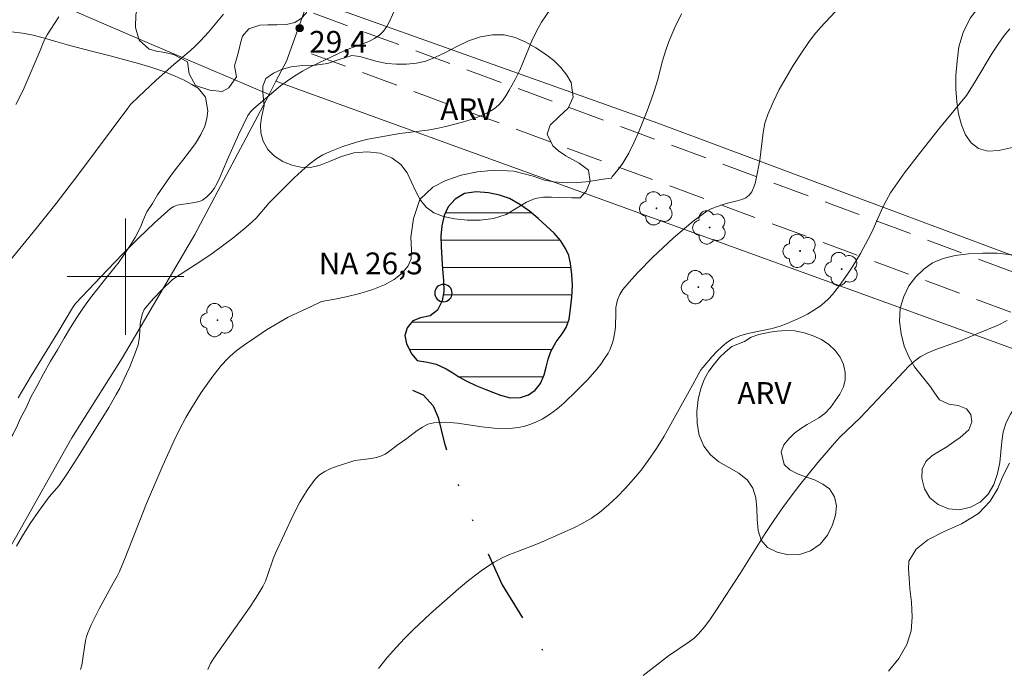
# Model space of a CAD drawing. Units: metres. Extents: x 284097 to 284612, y 1656607 to 1657172.
# Drawn here: x 284293 to 284360, y 1657073 to 1657118 of the extents above; entities that cross this region are included whole.
import ezdxf

# ---------------------------------------------------------------- set-up
doc = ezdxf.new("R2010")
doc.units = ezdxf.units.M
doc.header["$MEASUREMENT"] = 0
doc.linetypes.add('DIVIDE', pattern=[1.25, 0.5, -0.25, 0, -0.25, 0, -0.25])
doc.linetypes.add('HIDDEN', pattern=[0.375, 0.25, -0.125])
for name, color, linetype, lineweight, true_color in [('Arvores_Isoladas', 7, 'Continuous', 18, 0x00ff33), ('Curvas_Intermediarias', 7, 'Continuous', 9, 0x783c14), ('Curvas_Mestras', 7, 'Continuous', 20, 0x783c14), ('Pto_Cotado', 7, 'Continuous', 9, 0x783c14), ('Topon_Pto_Cotado', 7, 'Continuous', 9, 0x783c14), ('Topon_Vegetacao', 7, 'Continuous', 9, 0x00ff33), ('Vegetacao', 7, 'Orla8', 9, 0x00ff33)]:
    doc.layers.add(name, color=color, linetype=linetype, lineweight=lineweight, true_color=true_color)
for name, color, linetype, lineweight in [('Cerca', 8, 'Cerca', 20), ('Lagos_Lagoas', 5, 'Continuous', 25), ('Lagos_Lagoas_Hatch', 5, 'Continuous', 9), ('Malha_Coordenadas', 7, 'Continuous', 15), ('Muro_Grade', 8, 'Continuous', 20), ('Nao_Pavimentada_S_Mfio', 10, 'HIDDEN', 15), ('Pto_Nivel_Agua', 5, 'Continuous', 9), ('Topon_Pto_Nivel_Agua', 5, 'Continuous', 9), ('Vala', 5, 'DIVIDE', 25)]:
    doc.layers.add(name, color=color, linetype=linetype, lineweight=lineweight)
doc.styles.add('Arial', font='arial.ttf', dxfattribs={"height": 1.5})
doc.styles.get("Standard").update_dxf_attribs({"font": 'arial.ttf'})
doc.linetypes.add('Cerca', pattern='A,10,0,["X",Standard,S=1,R=0,X=0,Y=-0.5],0.1', length=10.1)
doc.linetypes.add('Orla8', pattern='A,6,-0.5,["V",Standard,S=1,R=0,X=-0.5,Y=-1],-0.5,6,-0.5,["V",Standard,S=1,R=0,X=-0.5,Y=-1],-0.5', length=14)

# ---------------------------------------------------------------- blocks, each defined once
blk = doc.blocks.new('CotasNa')
at = {"layer": 'Pto_Nivel_Agua', "lineweight": -3}
blk.add_lwpolyline([(0, 0.6, 1), (0, -0.6, 1)], format="xyb", close=True, dxfattribs=at)
blk = doc.blocks.new('Cotas')
at = {"layer": 'Pto_Cotado'}
blk.add_hatch(color=256, dxfattribs=at).paths.add_polyline_path([(0, 0.24, 1), (0, -0.24, 1)])
at = {"layer": 'Pto_Cotado', "lineweight": -3}
blk.add_lwpolyline([(0, -0.24, -1), (0, 0.24, -1)], format="xyb", close=True, dxfattribs=at)
blk = doc.blocks.new('Arvore')
at = {"layer": 'Arvores_Isoladas'}
blk.add_lwpolyline([(-0.718, 0.493, 0.872324), (-0.722, -0.551, 0.862983), (0.284, -0.827, 0.900105), (0.89, 0.029, 0.863155), (0.262, 0.861, 0.882486)], format="xyb", close=True, dxfattribs=at)
blk.add_circle((0, 0), 0.0286, dxfattribs=at)

msp = doc.modelspace()

# ---------------------------------------------------------------- hatches: boundary and pattern name
at = {"layer": 'Lagos_Lagoas_Hatch'}
h = msp.add_hatch(dxfattribs=at)
h.set_pattern_fill('LINE', color=256, scale=15)
h.paths.add_polyline_path([(284319.676, 1657094.683), (284320.064, 1657094.241), (284320.763, 1657094.13), (284321.369, 1657093.997), (284322.041, 1657093.661), (284322.495, 1657093.395), (284322.929, 1657093.122), (284323.465, 1657092.811), (284324.093, 1657092.529), (284324.765, 1657092.238), (284325.308, 1657092.03), (284325.783, 1657091.851), (284326.447, 1657091.683), (284327.152, 1657091.704), (284327.71, 1657091.891), (284328.167, 1657092.199), (284328.543, 1657092.665), (284328.777, 1657093.249), (284328.934, 1657093.792), (284329.053, 1657094.338), (284329.235, 1657094.866), (284329.617, 1657095.517), (284330.016, 1657096.061), (284330.299, 1657096.507), (284330.497, 1657097.089), (284330.605, 1657097.792), (284330.689, 1657098.582), (284330.723, 1657099.382), (284330.683, 1657100.137), (284330.604, 1657100.891), (284330.489, 1657101.445), (284330.261, 1657101.938), (284329.903, 1657102.48), (284329.477, 1657102.983), (284328.934, 1657103.496), (284328.367, 1657103.995), (284327.788, 1657104.494), (284327.117, 1657104.957), (284326.412, 1657105.36), (284325.723, 1657105.606), (284324.951, 1657105.749), (284324.113, 1657105.817), (284323.309, 1657105.705), (284322.667, 1657105.323), (284322.196, 1657104.799), (284321.901, 1657104.21), (284321.743, 1657103.498), (284321.692, 1657102.782), (284321.701, 1657102.058), (284321.756, 1657101.273), (284321.804, 1657100.514), (284321.855, 1657099.737), (284321.879, 1657098.972), (284321.767, 1657098.336), (284321.45, 1657097.702), (284320.949, 1657097.305), (284320.275, 1657097.171), (284319.754, 1657096.965), (284319.371, 1657096.493), (284319.212, 1657095.954), (284319.324, 1657095.39)])

# ---------------------------------------------------------------- linework, layer by layer
at = {"layer": 'Cerca', "flags": 128}
for points in [[(284484.947, 1657157.635), (284480.008, 1657134.726), (284476.124, 1657117.443), (284472.912, 1657105.579), (284471.107, 1657101.146), (284467.767, 1657093.278), (284455.208, 1657069.149), (284454.929, 1657068.587), (284454.328, 1657068.417), (284453.969, 1657068.458), (284436.652, 1657074.771), (284396.718, 1657088.465), (284371.38, 1657097.585), (284336.607, 1657110.535), (284312.599, 1657119.104)], [(284309.867, 1657112.521), (284301.48, 1657116.085), (284284.143, 1657123.572), (284277.126, 1657127.38), (284266.52, 1657133.421), (284257.394, 1657139.492), (284245.263, 1657149.173), (284244.545, 1657148.717), (284233.791, 1657132.816)], [(284310.344, 1657113.421), (284311.079, 1657114.809)], [(284309.867, 1657112.521), (284310.344, 1657113.421)], [(284379.272, 1657016.012), (284428.005, 1657004.01), (284428.14, 1657004.098), (284428.523, 1657004.851), (284430.312, 1657008.847), (284432.282, 1657012.838), (284433.305, 1657015.287), (284434.454, 1657018.787), (284435.224, 1657021.205), (284439.911, 1657035.052), (284445.245, 1657048.427), (284452.086, 1657063.408), (284452.033, 1657063.548), (284451.759, 1657063.846), (284441.513, 1657067.595), (284424.447, 1657072.463), (284408.287, 1657077.821), (284392.663, 1657083.56), (284352.268, 1657098.224), (284310.344, 1657113.421)], [(284281.022, 1657060.895), (284291.116, 1657079.765), (284292.441, 1657082.05), (284296.317, 1657088.932), (284299.774, 1657094.393), (284304.764, 1657102.886), (284309.867, 1657112.521)]]:
    msp.add_lwpolyline(points, dxfattribs=at)
at = {"layer": 'Curvas_Intermediarias', "flags": 128}
for points, elevation in [([(284292.619, 1657091.667), (284293.509, 1657093.18), (284295.349, 1657096.173), (284296.356, 1657097.867), (284296.553, 1657098.148), (284298.765, 1657100.473), (284299.823, 1657101.569), (284300.895, 1657102.644), (284301.986, 1657103.687), (284303.102, 1657104.682), (284303.313, 1657104.817), (284303.552, 1657104.901), (284303.811, 1657104.952), (284304.348, 1657105.021), (284304.967, 1657105.142), (284305.196, 1657105.207), (284305.299, 1657105.261), (284305.599, 1657105.484), (284305.875, 1657105.75), (284306.1, 1657106.052), (284306.306, 1657106.425), (284306.492, 1657106.811), (284307, 1657108.005), (284307.78, 1657109.743), (284308.417, 1657111.067), (284308.594, 1657111.322), (284308.818, 1657111.541), (284310.196, 1657112.717), (284310.665, 1657113.097), (284311.146, 1657113.458), (284311.643, 1657113.796), (284312.177, 1657114.116), (284312.727, 1657114.412), (284313.289, 1657114.69), (284314.994, 1657115.489), (284315.418, 1657115.669), (284316.301, 1657115.983), (284316.73, 1657116.152), (284317.13, 1657116.353), (284317.486, 1657116.604), (284317.743, 1657116.87), (284317.959, 1657117.182), (284318.148, 1657117.526), (284318.775, 1657118.897)], 29), ([(284329.203, 1657118.344), (284328.612, 1657117.474), (284328.256, 1657116.85), (284327.948, 1657116.197), (284327.106, 1657114.189), (284326.784, 1657113.543), (284326.379, 1657112.797), (284326.16, 1657112.429), (284325.919, 1657112.084), (284325.649, 1657111.777), (284325.342, 1657111.523), (284324.851, 1657111.233), (284324.32, 1657110.991), (284323.759, 1657110.787), (284323.181, 1657110.612), (284322.023, 1657110.311), (284321.398, 1657110.175), (284320.766, 1657110.069), (284318.851, 1657109.824), (284317.433, 1657109.591), (284316.653, 1657109.439), (284315.889, 1657109.236), (284314.946, 1657108.93), (284314.477, 1657108.762), (284314.019, 1657108.573), (284313.578, 1657108.356), (284313.163, 1657108.104), (284312.616, 1657107.7), (284312.094, 1657107.256), (284311.589, 1657106.785), (284309.883, 1657105.067), (284308.988, 1657104.016), (284308.743, 1657103.777), (284308.297, 1657103.391), (284307.375, 1657102.649), (284305.949, 1657101.589), (284305.18, 1657101.063), (284303.448, 1657099.943), (284303.209, 1657099.769), (284302.522, 1657099.11), (284301.921, 1657098.504), (284301.369, 1657097.866), (284301.287, 1657097.745), (284301.164, 1657097.471), (284301.052, 1657097.033), (284301.011, 1657096.75), (284300.962, 1657095.884), (284300.928, 1657095.601), (284300.864, 1657095.325), (284300.695, 1657094.816), (284300.298, 1657093.812), (284300.077, 1657093.317), (284299.606, 1657092.344), (284299.369, 1657091.895), (284298.853, 1657091.019), (284296.839, 1657087.785), (284296.019, 1657086.504), (284295.443, 1657085.663), (284294.762, 1657084.873), (284294.011, 1657083.862), (284293.435, 1657083.044), (284292.91, 1657082.197), (284292.517, 1657081.48)], 28), ([(284349.149, 1657118.559), (284347.788, 1657117.115), (284347.359, 1657116.616), (284346.966, 1657116.091), (284346.435, 1657115.303), (284345.917, 1657114.498), (284345.42, 1657113.679), (284344.955, 1657112.844), (284344.53, 1657111.994), (284344.154, 1657111.131), (284343.963, 1657110.533), (284343.838, 1657109.911), (284343.603, 1657107.995), (284343.358, 1657106.726), (284343.284, 1657106.402), (284343.188, 1657106.095), (284343.059, 1657105.821), (284342.887, 1657105.593), (284342.654, 1657105.42), (284342.373, 1657105.295), (284342.058, 1657105.202), (284341.398, 1657105.046), (284341.085, 1657104.948), (284340.32, 1657104.682), (284340.139, 1657104.597), (284339.969, 1657104.494), (284339.03, 1657103.799), (284338.572, 1657103.431), (284337.68, 1657102.666), (284336.234, 1657101.309), (284335.253, 1657100.311), (284334.781, 1657099.798), (284334.199, 1657099.12), (284333.983, 1657098.774), (284333.825, 1657098.401), (284333.774, 1657098.21), (284333.724, 1657097.884), (284333.705, 1657097.55), (284333.69, 1657096.533), (284333.652, 1657096.201), (284333.552, 1657095.699), (284333.485, 1657095.45), (284333.306, 1657094.972), (284333.187, 1657094.751), (284332.944, 1657094.37), (284332.681, 1657093.998), (284332.4, 1657093.635), (284331.798, 1657092.942), (284331.041, 1657092.174), (284330.129, 1657091.309), (284329.652, 1657090.904), (284329.158, 1657090.533), (284328.644, 1657090.205), (284328.27, 1657090.016), (284327.872, 1657089.86), (284327.456, 1657089.738), (284327.03, 1657089.648), (284326.602, 1657089.589), (284326.178, 1657089.56), (284325.348, 1657089.585), (284324.507, 1657089.684), (284322.826, 1657089.932), (284322.001, 1657089.994), (284321.196, 1657089.957), (284320.798, 1657089.855), (284320.418, 1657089.671), (284320.051, 1657089.432), (284319.335, 1657088.89), (284318.745, 1657088.481), (284318.083, 1657087.958), (284317.853, 1657087.808), (284317.608, 1657087.69), (284317.259, 1657087.585), (284316.894, 1657087.518), (284316.147, 1657087.427), (284315.778, 1657087.365), (284315.422, 1657087.267), (284314.553, 1657086.978), (284314.118, 1657086.814), (284313.708, 1657086.62), (284313.34, 1657086.381), (284313.034, 1657086.085), (284312.484, 1657085.331), (284311.993, 1657084.513), (284311.545, 1657083.651), (284310.302, 1657080.994), (284310.144, 1657080.622), (284309.769, 1657079.46), (284309.626, 1657079.082), (284309.448, 1657078.722), (284308.989, 1657077.968), (284308.501, 1657077.229), (284306.079, 1657073.786), (284305.845, 1657073.42), (284305.744, 1657073.23), (284305.652, 1657073.025)], 26), ([(284292.456, 1657111.83), (284292.761, 1657112.388), (284293.036, 1657112.962), (284294.13, 1657115.531), (284294.392, 1657116.185), (284294.608, 1657116.598), (284295.418, 1657117.846)], 31), ([(284338.235, 1657118.052), (284337.763, 1657117.113), (284337.354, 1657116.148), (284337.127, 1657115.491), (284336.93, 1657114.823), (284336.571, 1657113.472), (284336.376, 1657112.802), (284336.15, 1657112.143), (284335.87, 1657111.399), (284335.282, 1657109.908), (284334.956, 1657109.18), (284334.597, 1657108.475), (284334.196, 1657107.802), (284333.871, 1657107.354), (284333.502, 1657106.932), (284333.45, 1657106.88), (284333.424, 1657106.771), (284332.851, 1657106.684), (284332.293, 1657106.596), (284331.665, 1657106.513), (284331.04, 1657106.463), (284330.368, 1657106.432), (284329.455, 1657106.503), (284328.801, 1657106.619), (284328.022, 1657106.909), (284326.696, 1657107.236), (284325.395, 1657107.317), (284324.213, 1657107.21), (284323.089, 1657106.967), (284322.036, 1657106.608), (284321.126, 1657106.139), (284320.228, 1657105.303), (284319.809, 1657104), (284319.619, 1657102.705), (284319.663, 1657101.829), (284319.64, 1657101.233), (284319.433, 1657100.734), (284319.022, 1657100.239), (284318.482, 1657099.793), (284317.806, 1657099.433), (284317.004, 1657099.127), (284316.113, 1657098.843), (284315.182, 1657098.623), (284314.383, 1657098.456), (284313.478, 1657098.292), (284312.757, 1657097.94), (284311.179, 1657097.21), (284309.7, 1657096.34), (284308.517, 1657095.538), (284308.353, 1657095.433), (284307.681, 1657094.94), (284307.223, 1657094.561), (284307.003, 1657094.359), (284306.592, 1657093.928), (284305.998, 1657093.158), (284305.211, 1657092.049), (284304.481, 1657090.902), (284304.145, 1657090.314), (284303.722, 1657089.508), (284303.321, 1657088.689), (284302.567, 1657087.025), (284301.455, 1657084.42), (284299.979, 1657080.674), (284299.596, 1657079.745), (284299.432, 1657079.421), (284299.152, 1657078.951), (284298.193, 1657077.174), (284297.643, 1657076.084), (284297.4, 1657075.528), (284297.314, 1657075.277), (284297.251, 1657075.017), (284296.989, 1657073.315), (284296.911, 1657073.007)], 27), ([(284335.589, 1657072.603), (284337.332, 1657073.945), (284338.764, 1657074.908), (284339.098, 1657075.172), (284339.402, 1657075.467), (284339.826, 1657075.965), (284340.222, 1657076.492), (284340.598, 1657077.038), (284342.271, 1657079.615), (284343.985, 1657082.358), (284344.573, 1657083.26), (284345.186, 1657084.144), (284345.769, 1657084.932), (284346.37, 1657085.708), (284347.613, 1657087.228), (284348.888, 1657088.721), (284349.142, 1657088.998), (284350.503, 1657090.299), (284352.472, 1657092.356), (284353.51, 1657093.489), (284353.866, 1657093.853), (284354.241, 1657094.188), (284354.644, 1657094.48), (284355.167, 1657094.766), (284355.721, 1657095.003), (284357.453, 1657095.615), (284358.655, 1657096.128), (284359.991, 1657096.67), (284360.62, 1657096.976)], 24), ([(284360.777, 1657087.179), (284360.311, 1657086.296), (284359.967, 1657085.438), (284359.461, 1657084.573), (284358.659, 1657083.739), (284357.473, 1657083.019), (284356.246, 1657082.476), (284355.164, 1657081.922), (284354.373, 1657081.273), (284353.87, 1657080.465), (284353.844, 1657079.917), (284353.876, 1657079.278), (284353.92, 1657078.56), (284354.041, 1657077.649), (284354.092, 1657076.599), (284354.025, 1657075.662), (284353.718, 1657074.736), (284353.16, 1657073.773), (284352.472, 1657072.905)], 23)]:
    msp.add_lwpolyline(points, dxfattribs=dict(at, elevation=elevation))
at = {"layer": 'Curvas_Mestras', "flags": 128}
for points, elevation in [([(284292.023, 1657101.069), (284293.868, 1657103.308), (284295.233, 1657105.018), (284296.784, 1657107.057), (284300.157, 1657111.573), (284300.369, 1657111.838), (284300.883, 1657112.354), (284302.111, 1657113.502), (284303.312, 1657114.578), (284304.447, 1657115.521), (284304.811, 1657115.849), (284305.156, 1657116.196), (284305.696, 1657116.794), (284306.736, 1657118.032)], 30), ([(284360.805, 1657117.026), (284360.418, 1657116.561), (284359.993, 1657115.97), (284359.594, 1657115.359), (284358.467, 1657113.473), (284357.816, 1657112.435), (284355.973, 1657110.195), (284354.584, 1657108.448), (284353.557, 1657107.129), (284353.069, 1657106.453), (284352.609, 1657105.762), (284352.316, 1657105.252), (284352.057, 1657104.723), (284351.34, 1657103.096), (284351.074, 1657102.569), (284350.53, 1657101.596), (284349.952, 1657100.641), (284349.647, 1657100.176), (284349.098, 1657099.402), (284348.606, 1657098.778), (284348.341, 1657098.485), (284348.059, 1657098.214), (284347.757, 1657097.971), (284347.337, 1657097.689), (284346.895, 1657097.431), (284346.437, 1657097.195), (284345.49, 1657096.779), (284345.012, 1657096.594), (284344.472, 1657096.428), (284342.785, 1657096.089), (284342.247, 1657095.938), (284341.742, 1657095.723), (284341.356, 1657095.481), (284340.994, 1657095.187), (284340.654, 1657094.856), (284340.329, 1657094.503), (284339.71, 1657093.782), (284339.566, 1657093.595), (284339.439, 1657093.394), (284338.989, 1657092.544), (284337.03, 1657089.04), (284336.506, 1657088.189), (284335.943, 1657087.368), (284335.45, 1657086.718), (284334.93, 1657086.081), (284334.384, 1657085.464), (284333.811, 1657084.874), (284333.214, 1657084.316), (284332.592, 1657083.798), (284332.038, 1657083.409), (284331.449, 1657083.064), (284330.834, 1657082.753), (284330.205, 1657082.463), (284328.445, 1657081.682), (284326.912, 1657081.106), (284326.405, 1657080.907), (284325.909, 1657080.686), (284325.347, 1657080.387), (284324.545, 1657079.863), (284323.577, 1657079.125), (284322.885, 1657078.548), (284320.981, 1657076.852), (284319.768, 1657075.733), (284319.184, 1657075.153), (284318.623, 1657074.553), (284317.996, 1657073.829), (284317.387, 1657073.086)], 25)]:
    msp.add_lwpolyline(points, dxfattribs=dict(at, elevation=elevation))
at = {"layer": 'Lagos_Lagoas', "flags": 128}
msp.add_lwpolyline([(284319.676, 1657094.683), (284320.064, 1657094.241), (284320.763, 1657094.13), (284321.369, 1657093.997), (284322.041, 1657093.661), (284322.495, 1657093.395), (284322.929, 1657093.122), (284323.465, 1657092.811), (284324.093, 1657092.529), (284324.765, 1657092.238), (284325.308, 1657092.03), (284325.783, 1657091.851), (284326.447, 1657091.683), (284327.152, 1657091.704), (284327.71, 1657091.891), (284328.167, 1657092.199), (284328.543, 1657092.665), (284328.777, 1657093.249), (284328.934, 1657093.792), (284329.053, 1657094.338), (284329.235, 1657094.866), (284329.617, 1657095.517), (284330.016, 1657096.061), (284330.299, 1657096.507), (284330.497, 1657097.089), (284330.605, 1657097.792), (284330.689, 1657098.582), (284330.723, 1657099.382), (284330.683, 1657100.137), (284330.604, 1657100.891), (284330.489, 1657101.445), (284330.261, 1657101.938), (284329.903, 1657102.48), (284329.477, 1657102.983), (284328.934, 1657103.496), (284328.367, 1657103.995), (284327.788, 1657104.494), (284327.117, 1657104.957), (284326.412, 1657105.36), (284325.723, 1657105.606), (284324.951, 1657105.749), (284324.113, 1657105.817), (284323.309, 1657105.705), (284322.667, 1657105.323), (284322.196, 1657104.799), (284321.901, 1657104.21), (284321.743, 1657103.498), (284321.692, 1657102.782), (284321.701, 1657102.058), (284321.756, 1657101.273), (284321.804, 1657100.514), (284321.855, 1657099.737), (284321.879, 1657098.972), (284321.767, 1657098.336), (284321.45, 1657097.702), (284320.949, 1657097.305), (284320.275, 1657097.171), (284319.754, 1657096.965), (284319.371, 1657096.493), (284319.212, 1657095.954), (284319.324, 1657095.39)], close=True, dxfattribs=at)
at = {"layer": 'Malha_Coordenadas', "flags": 128}
for points in [[(284300, 1657104), (284300, 1657096)], [(284304, 1657100), (284296, 1657100)]]:
    msp.add_lwpolyline(points, dxfattribs=at)
at = {"layer": 'Muro_Grade', "flags": 128}
msp.add_lwpolyline([(284314.985, 1657125.843), (284312.599, 1657119.104), (284311.079, 1657114.809)], dxfattribs=at)
at = {"layer": 'Nao_Pavimentada_S_Mfio', "ltscale": 10, "flags": 128}
for points in [[(284312.919, 1657118.1), (284348.509, 1657104.98), (284371.881, 1657096.288), (284387.736, 1657089.943), (284411.541, 1657080.976), (284414.008, 1657080.149), (284416.785, 1657079.202), (284422.153, 1657077.518), (284430.619, 1657074.823), (284436.293, 1657073.335), (284443.066, 1657071.311), (284446.133, 1657070.147), (284451.575, 1657068.024), (284454.34, 1657066.928), (284454.731, 1657066.765), (284455.028, 1657066.702), (284455.219, 1657066.7), (284455.38, 1657066.753), (284455.607, 1657066.963), (284461.255, 1657076.942), (284466.764, 1657087.832), (284470.997, 1657095.541), (284472.863, 1657099.719), (284474.773, 1657104.815), (284476.642, 1657111.263), (284479.494, 1657123.638), (284480.355, 1657127.591), (284481.5, 1657131.924), (284482.304, 1657135.839), (284483.152, 1657140.071), (284483.943, 1657144.317), (284484.626, 1657147.488), (284485.814, 1657152.68), (284486.94, 1657157.604), (284488.527, 1657164.604), (284489.19, 1657167.24)], [(284175.013, 1656965.356), (284177.875, 1656964.977), (284180.924, 1656964.455), (284182.308, 1656964.311), (284184.433, 1656964.369), (284186.052, 1656964.527), (284187.998, 1656964.762), (284188.583, 1656964.905), (284189.486, 1656965.222), (284190.958, 1656966.006), (284192.228, 1656966.818), (284193.303, 1656967.647), (284194.252, 1656968.853), (284200.365, 1656976.864), (284204.515, 1656981.922), (284212.712, 1656990.248), (284213.851, 1656991.313), (284214.66, 1656991.887), (284215.093, 1656992.108), (284215.926, 1656992.446), (284216.913, 1656992.69), (284217.642, 1656992.739), (284218.414, 1656992.764), (284219.499, 1656992.568), (284220.616, 1656992.266), (284221.795, 1656991.718), (284223.108, 1656990.973), (284225.403, 1656989.6), (284235.426, 1656982.353), (284244.652, 1656976.429), (284250.007, 1656973.254), (284256.149, 1656970.135), (284262.528, 1656967.303), (284271.712, 1656963.062), (284284.758, 1656958.159), (284287.043, 1656957.435), (284288.619, 1656957.11), (284289.699, 1656956.919), (284291.379, 1656956.631), (284292.73, 1656956.391), (284294.234, 1656956.157), (284295.616, 1656955.875), (284297.154, 1656955.547), (284298.611, 1656955.211), (284300.408, 1656954.646), (284302.242, 1656953.973), (284308.907, 1656951.234), (284312.337, 1656949.581), (284315.274, 1656948.076), (284317.699, 1656946.817), (284319.45, 1656946.031), (284320.436, 1656945.711), (284321.681, 1656945.302), (284322.861, 1656945.081), (284324.04, 1656945.054), (284324.81, 1656945.185), (284325.579, 1656945.518), (284326.954, 1656946.366), (284327.739, 1656946.917), (284328.293, 1656947.385), (284328.556, 1656947.737), (284328.818, 1656948.066), (284329.259, 1656948.557), (284329.8, 1656949.445), (284330.197, 1656950.298), (284330.601, 1656951.769), (284331.264, 1656954.662), (284331.816, 1656957.877), (284332.818, 1656965.816), (284334.785, 1656983.272), (284336.619, 1656995.236), (284336.808, 1656996.112), (284337.326, 1656997.177), (284338.113, 1656997.956), (284338.437, 1656998.229), (284339.394, 1656998.807), (284340.277, 1656999.09), (284341.494, 1656999.278), (284342.763, 1656999.529), (284343.679, 1656999.664), (284345.109, 1656999.832), (284349.552, 1657000.22), (284355.738, 1657000.681), (284377.133, 1657001.354), (284395.974, 1657002.53), (284397.842, 1657002.523), (284398.345, 1657002.429), (284399.412, 1657002.295), (284400.683, 1657001.785), (284401.358, 1657001.215), (284401.815, 1657000.629), (284401.974, 1657000.318), (284402.313, 1656999.774), (284402.493, 1656999.161), (284402.644, 1656997.932), (284402.52, 1656996.129), (284402.533, 1656992.421), (284402.523, 1656989.769), (284402.489, 1656988.285), (284402.56, 1656987.386), (284402.694, 1656986.356), (284403.005, 1656985.051), (284403.532, 1656983.732), (284404.205, 1656982.44), (284405.118, 1656981.198), (284405.838, 1656980.489), (284407.054, 1656979.497), (284408.232, 1656978.82), (284409.325, 1656978.475), (284416.879, 1656976.227), (284432.816, 1656972.18), (284443.522, 1656969.614), (284449.005, 1656967.968), (284450.19, 1656967.634), (284451.216, 1656967.345), (284451.997, 1656967.11), (284452.677, 1656966.9), (284453.016, 1656966.864), (284453.295, 1656966.98), (284453.36, 1656967.057), (284453.336, 1656967.408), (284452.889, 1656968.118), (284452.046, 1656969.097), (284444.944, 1656977.118), (284442.506, 1656979.539), (284439.532, 1656982.385), (284436.687, 1656985.267), (284433.706, 1656988.039), (284431.871, 1656989.596), (284430.712, 1656990.664), (284429.667, 1656991.8), (284428.593, 1656993.281), (284428.034, 1656994.568), (284427.636, 1656996.097), (284427.446, 1656997.717), (284427.429, 1656999.03), (284427.503, 1656999.5), (284427.629, 1656999.994), (284427.862, 1657000.714), (284428.115, 1657001.432), (284428.674, 1657002.435), (284428.954, 1657002.981), (284429.367, 1657003.725), (284432.644, 1657008.669), (284435.949, 1657014.466), (284436.46, 1657015.834), (284436.885, 1657017.292), (284437.146, 1657019.214), (284437.368, 1657021.233), (284437.878, 1657023.793), (284438.988, 1657027.118), (284442.622, 1657036.956), (284447.627, 1657049.971), (284449.407, 1657054.098), (284452.529, 1657061.055), (284454.136, 1657064.204), (284454.168, 1657064.344), (284454.129, 1657064.421), (284454.077, 1657064.536), (284453.99, 1657064.638), (284453.683, 1657064.865), (284453.123, 1657065.144), (284450.814, 1657066.073), (284445.381, 1657068.192), (284442.394, 1657069.326), (284435.727, 1657071.318), (284430.035, 1657072.811), (284421.522, 1657075.521), (284416.003, 1657077.252), (284413.791, 1657077.928), (284410.652, 1657078.928), (284405.212, 1657080.695), (284392.534, 1657085.53), (284380.497, 1657090.126), (284370.323, 1657094.071), (284346.874, 1657102.744), (284311.847, 1657115.656)]]:
    msp.add_lwpolyline(points, dxfattribs=at)
at = {"layer": 'Vala', "ltscale": 10, "flags": 128}
msp.add_lwpolyline([(284319.737, 1657092.197), (284320.458, 1657091.886), (284321.156, 1657091.131), (284321.509, 1657090.328), (284321.9, 1657088.625), (284323.243, 1657084.61), (284325.902, 1657078.834), (284329.303, 1657073.327), (284333.057, 1657067.103), (284333.833, 1657065.678), (284334.672, 1657064.012), (284335.517, 1657062.132), (284336.17, 1657061.095), (284337.179, 1657059.71), (284338.086, 1657058.615), (284339.347, 1657056.62), (284340.287, 1657055.003), (284341.33, 1657053.233), (284342.146, 1657052.154), (284343.048, 1657050.863), (284343.605, 1657050.165), (284343.843, 1657050.039)], dxfattribs=at)
at = {"layer": 'Vegetacao', "flags": 128}
for points in [[(284370.712, 1657125.577), (284370.682, 1657125.353), (284370.622, 1657124.795), (284371.053, 1657124.487), (284371.686, 1657124.715), (284372.269, 1657125.269), (284372.59, 1657125.747), (284372.958, 1657126.257), (284373.38, 1657126.809), (284373.829, 1657127.263), (284374.363, 1657127.426), (284374.949, 1657127.309), (284375.444, 1657126.942), (284375.779, 1657126.34), (284375.906, 1657125.6), (284375.76, 1657124.834), (284375.385, 1657124.13), (284374.778, 1657123.526), (284374.065, 1657122.957), (284373.317, 1657122.465), (284372.534, 1657121.971), (284371.842, 1657121.575), (284371.355, 1657121.133), (284371.188, 1657120.533), (284371.274, 1657119.913), (284371.513, 1657119.393), (284371.881, 1657118.989), (284372.547, 1657118.636), (284373.453, 1657118.398), (284374.39, 1657118.331), (284375.252, 1657118.421), (284376.05, 1657118.617), (284376.749, 1657118.726), (284377.29, 1657118.491), (284377.725, 1657117.952), (284377.986, 1657117.305), (284378.11, 1657116.547), (284378.07, 1657115.812), (284377.91, 1657115.131), (284377.681, 1657114.529), (284377.374, 1657113.981), (284376.992, 1657113.493), (284376.535, 1657113.021), (284375.963, 1657112.541), (284375.297, 1657112.153), (284374.514, 1657111.916), (284373.73, 1657111.904), (284372.988, 1657112.207), (284372.316, 1657112.735), (284371.602, 1657113.42), (284370.849, 1657114.167), (284369.995, 1657114.99), (284369.009, 1657115.71), (284367.908, 1657116.218), (284366.777, 1657116.451), (284365.692, 1657116.406), (284364.688, 1657116.138), (284363.853, 1657115.592), (284363.237, 1657114.84), (284362.898, 1657114.033), (284362.827, 1657113.098), (284363.02, 1657112.131), (284363.503, 1657111.238), (284364.185, 1657110.463), (284364.93, 1657109.84), (284365.738, 1657109.317), (284366.475, 1657108.895), (284367.074, 1657108.401), (284367.381, 1657107.786), (284367.358, 1657107.093), (284367.095, 1657106.451), (284366.646, 1657105.852), (284366.078, 1657105.388), (284365.475, 1657105.089), (284364.85, 1657104.965), (284364.26, 1657105.033), (284363.724, 1657105.218), (284363.048, 1657105.806), (284362.912, 1657106.472), (284362.892, 1657107.227), (284362.76, 1657107.886), (284362.363, 1657108.512), (284361.705, 1657108.876), (284360.875, 1657108.848), (284360.051, 1657108.663), (284359.302, 1657108.619), (284358.66, 1657108.81), (284358.156, 1657109.195), (284357.758, 1657109.748), (284357.47, 1657110.434), (284357.267, 1657111.172), (284357.156, 1657112.006), (284357.083, 1657112.9), (284357.088, 1657113.82), (284357.174, 1657114.799), (284357.292, 1657115.784), (284357.588, 1657116.776), (284358.07, 1657117.757), (284358.727, 1657118.568), (284359.526, 1657119.266), (284360.453, 1657119.831), (284361.392, 1657120.325), (284362.237, 1657120.862), (284362.955, 1657121.377), (284363.479, 1657121.879), (284363.817, 1657122.388), (284363.897, 1657122.993), (284363.736, 1657123.543), (284363.31, 1657124.024), (284362.686, 1657124.351), (284361.994, 1657124.544), (284361.31, 1657124.61), (284360.687, 1657124.615), (284360.134, 1657124.597), (284359.619, 1657124.631), (284359.089, 1657124.691), (284358.543, 1657124.73), (284357.998, 1657124.723), (284357.156, 1657124.575), (284356.421, 1657124.275), (284355.741, 1657124.237), (284355.135, 1657124.571), (284355.102, 1657125.344), (284355.123, 1657125.85), (284355.283, 1657126.428), (284355.555, 1657126.951), (284355.886, 1657127.365), (284356.177, 1657127.765), (284356.444, 1657128.677), (284356.393, 1657129.18), (284356.24, 1657129.734), (284355.98, 1657130.394), (284355.677, 1657131.078), (284355.328, 1657131.745), (284354.896, 1657132.455), (284354.401, 1657133.139), (284353.896, 1657133.947), (284353.381, 1657134.814), (284352.853, 1657135.682), (284352.247, 1657136.468), (284351.545, 1657137.111), (284350.769, 1657137.457), (284349.966, 1657137.545), (284349.156, 1657137.392), (284348.391, 1657137.067), (284347.643, 1657136.613), (284346.916, 1657136.203), (284346.209, 1657135.863), (284345.488, 1657135.646), (284344.795, 1657135.698), (284344.159, 1657136.021), (284343.596, 1657136.614), (284343.075, 1657137.399), (284342.582, 1657138.277), (284342.134, 1657139.207), (284341.737, 1657140.212), (284341.433, 1657141.168), (284341.262, 1657142.173), (284341.152, 1657143.217), (284341.153, 1657144.182), (284341.274, 1657145.168), (284341.482, 1657146.11), (284341.749, 1657146.996), (284342.081, 1657147.849), (284342.439, 1657148.579), (284342.872, 1657149.221), (284343.37, 1657149.811), (284343.886, 1657150.376), (284344.426, 1657150.796), (284344.915, 1657151.103), (284345.693, 1657151.246), (284346.51, 1657150.873), (284346.93, 1657150.518), (284347.388, 1657150.01), (284347.868, 1657149.439), (284348.357, 1657148.843), (284348.845, 1657148.237), (284349.345, 1657147.589), (284349.903, 1657146.897), (284350.474, 1657146.256), (284351.128, 1657145.575), (284351.78, 1657144.983), (284352.443, 1657144.522), (284353.094, 1657144.36), (284353.732, 1657144.526), (284354.318, 1657145.007), (284355.068, 1657145.515), (284355.954, 1657145.884), (284356.875, 1657145.969), (284357.705, 1657145.691), (284358.412, 1657145.351), (284358.991, 1657145.299), (284359.52, 1657145.584), (284360.184, 1657145.956), (284360.941, 1657146.088), (284361.69, 1657146.104), (284362.534, 1657146.018), (284363.438, 1657145.857), (284364.409, 1657145.588), (284365.359, 1657145.274), (284366.217, 1657144.928), (284366.936, 1657144.613), (284367.664, 1657144.229), (284368.39, 1657143.884), (284369.046, 1657143.51), (284369.652, 1657142.976), (284370.169, 1657142.31), (284370.573, 1657141.583), (284370.793, 1657140.879), (284370.818, 1657140.169), (284370.579, 1657139.495), (284370.083, 1657138.933), (284369.461, 1657138.359), (284368.959, 1657137.629), (284368.576, 1657136.843), (284368.399, 1657136.072), (284368.447, 1657135.362), (284368.679, 1657134.911), (284369.505, 1657134.484), (284370.065, 1657134.488), (284370.75, 1657134.495), (284371.491, 1657134.466), (284372.219, 1657134.386), (284372.861, 1657134.191), (284373.334, 1657133.778), (284373.657, 1657133.25), (284373.954, 1657132.695), (284374.142, 1657132.128), (284374.162, 1657131.548), (284374.05, 1657130.91), (284373.809, 1657130.23), (284373.468, 1657129.562), (284373.056, 1657128.938), (284372.552, 1657128.401), (284372.015, 1657127.85), (284371.499, 1657127.222), (284371.114, 1657126.577), (284370.864, 1657126.031)], [(284307.644, 1657115.033), (284307.491, 1657114.488), (284307.637, 1657113.715), (284307.11, 1657112.959), (284306.656, 1657112.72), (284305.804, 1657112.804), (284304.805, 1657113.129), (284304.383, 1657113.927), (284304.254, 1657114.747), (284303.305, 1657115.259), (284302.706, 1657115.403), (284302.12, 1657115.477), (284301.619, 1657115.623), (284300.943, 1657116.252), (284300.686, 1657117.114), (284300.714, 1657118.013), (284300.852, 1657118.51), (284301.08, 1657119.02), (284301.398, 1657119.589), (284301.767, 1657120.091), (284302.185, 1657120.422), (284302.938, 1657120.296), (284303.928, 1657120.654), (284304.384, 1657120.98), (284304.847, 1657121.59), (284305.574, 1657122.042), (284306.564, 1657122.256), (284307.047, 1657122.411), (284307.928, 1657122.768), (284308.874, 1657123.042), (284309.387, 1657123.117), (284310.274, 1657122.99), (284310.915, 1657122.293), (284311.05, 1657121.79), (284310.884, 1657121.136), (284310.847, 1657120.464), (284311.291, 1657119.949), (284312.174, 1657119.525), (284312.479, 1657119.111), (284312.57, 1657118.609), (284312.421, 1657118.104), (284312.089, 1657117.728), (284311.651, 1657117.454), (284311.074, 1657117.316), (284310.416, 1657117.296), (284309.776, 1657117.291), (284309.225, 1657117.279), (284308.472, 1657117.012), (284308.047, 1657116.518), (284307.912, 1657116.038), (284307.787, 1657115.539)], [(284277.634, 1657077.967), (284277.359, 1657078.628), (284276.843, 1657079.204), (284276.072, 1657079.639), (284275.546, 1657079.85), (284274.945, 1657080.051), (284274.312, 1657080.193), (284273.615, 1657080.368), (284272.884, 1657080.543), (284272.115, 1657080.683), (284271.327, 1657080.701), (284270.492, 1657080.625), (284269.678, 1657080.477), (284268.945, 1657080.221), (284268.332, 1657079.882), (284267.77, 1657079.448), (284267.228, 1657079.001), (284266.687, 1657078.541), (284266.162, 1657078.222), (284265.696, 1657078.007), (284264.734, 1657078.221), (284264.286, 1657078.488), (284263.517, 1657079.15), (284263.077, 1657079.843), (284262.822, 1657080.309), (284262.496, 1657080.75), (284262.074, 1657081.143), (284261.611, 1657081.403), (284261.111, 1657081.622), (284260.574, 1657081.867), (284260.035, 1657082.173), (284259.488, 1657082.561), (284259, 1657083.006), (284258.594, 1657083.504), (284258.267, 1657084.028), (284258.096, 1657084.582), (284258.125, 1657085.246), (284258.315, 1657085.945), (284258.624, 1657086.658), (284258.972, 1657087.266), (284259.35, 1657087.845), (284259.746, 1657088.464), (284260.155, 1657089.044), (284260.51, 1657089.582), (284260.815, 1657090.114), (284261.118, 1657090.622), (284261.362, 1657091.056), (284261.758, 1657091.753), (284261.98, 1657092.217), (284262.233, 1657092.668), (284262.694, 1657093.348), (284263.013, 1657093.74), (284263.433, 1657094.242), (284263.943, 1657094.84), (284264.543, 1657095.529), (284265.186, 1657096.283), (284265.925, 1657097.114), (284266.708, 1657098.029), (284267.492, 1657099.078), (284268.264, 1657100.181), (284268.984, 1657101.336), (284269.482, 1657102.312), (284269.94, 1657103.21), (284270.29, 1657103.864), (284270.835, 1657104.768), (284271.443, 1657105.734), (284272.047, 1657106.623), (284272.696, 1657107.423), (284273.4, 1657108.175), (284274.089, 1657108.849), (284274.797, 1657109.386), (284275.534, 1657109.753), (284276.241, 1657109.979), (284276.894, 1657110.163), (284277.491, 1657110.395), (284278.005, 1657110.699), (284278.407, 1657111.076), (284278.73, 1657111.516), (284278.98, 1657112.015), (284279.19, 1657112.601), (284279.408, 1657113.172), (284279.646, 1657113.708), (284280.117, 1657114.604), (284280.708, 1657115.266), (284281.128, 1657115.609), (284281.646, 1657115.928), (284282.258, 1657116.241), (284282.951, 1657116.531), (284283.735, 1657116.746), (284284.65, 1657116.949), (284285.576, 1657117.138), (284286.382, 1657117.239), (284287.044, 1657117.084), (284287.804, 1657116.983), (284288.563, 1657116.972), (284289.253, 1657116.964), (284290.107, 1657116.897), (284290.667, 1657116.881), (284291.411, 1657116.867), (284292.153, 1657116.822), (284292.909, 1657116.72), (284293.662, 1657116.582), (284294.434, 1657116.372), (284295.202, 1657116.159), (284296.021, 1657115.925), (284296.942, 1657115.681), (284297.934, 1657115.426), (284298.948, 1657115.163), (284299.95, 1657114.897), (284300.901, 1657114.649), (284301.813, 1657114.359), (284302.647, 1657114.084), (284303.405, 1657113.773), (284304.042, 1657113.484), (284304.559, 1657113.207), (284304.987, 1657112.945), (284305.5, 1657112.325), (284305.659, 1657111.398), (284305.601, 1657110.867), (284305.444, 1657110.334), (284305.178, 1657109.756), (284304.804, 1657109.152), (284304.382, 1657108.584), (284303.943, 1657107.997), (284303.49, 1657107.417), (284303.032, 1657106.815), (284302.607, 1657106.221), (284302.211, 1657105.621), (284301.846, 1657105.022), (284301.467, 1657104.446), (284301.208, 1657103.878), (284301.025, 1657103.39), (284300.659, 1657102.686), (284300.331, 1657102.132), (284299.961, 1657101.583), (284299.562, 1657101.016), (284299.099, 1657100.441), (284298.617, 1657099.841), (284298.11, 1657099.211), (284297.599, 1657098.54), (284297.116, 1657097.886), (284296.653, 1657097.193), (284296.219, 1657096.508), (284295.784, 1657095.776), (284295.332, 1657094.976), (284294.854, 1657094.183), (284294.366, 1657093.333), (284293.92, 1657092.505), (284293.488, 1657091.71), (284293.136, 1657090.95), (284292.779, 1657090.27), (284292.505, 1657089.644), (284292.245, 1657089.156), (284291.858, 1657088.498), (284291.523, 1657088.047), (284291.114, 1657087.515), (284290.611, 1657086.818), (284290.068, 1657086.046), (284289.447, 1657085.215), (284288.824, 1657084.356), (284288.184, 1657083.424), (284287.558, 1657082.458), (284286.937, 1657081.471), (284286.366, 1657080.49), (284285.817, 1657079.597), (284285.328, 1657078.749), (284284.852, 1657078.036), (284284.409, 1657077.393), (284283.981, 1657076.783), (284283.563, 1657076.168), (284283.15, 1657075.591), (284282.706, 1657074.939), (284282.204, 1657074.292), (284281.624, 1657073.672), (284281.034, 1657073.185), (284280.501, 1657072.736), (284279.966, 1657072.437), (284279.443, 1657072.264), (284278.944, 1657072.175), (284278.052, 1657072.344), (284277.421, 1657072.891), (284277.037, 1657073.739), (284276.927, 1657074.653), (284277.04, 1657075.5), (284277.217, 1657076.027), (284277.368, 1657076.373), (284277.486, 1657076.859), (284277.613, 1657077.44)], [(284309.443, 1657112.624), (284309.442, 1657113.092), (284309.659, 1657113.605), (284310.172, 1657113.982), (284310.721, 1657114.225), (284311.396, 1657114.417), (284312.163, 1657114.503), (284313.04, 1657114.522), (284313.889, 1657114.643), (284314.683, 1657114.923), (284315.57, 1657115.192), (284316.119, 1657115.132), (284316.722, 1657114.937), (284317.309, 1657114.771), (284317.958, 1657114.651), (284318.639, 1657114.586), (284319.318, 1657114.588), (284319.998, 1657114.659), (284320.642, 1657114.805), (284321.312, 1657115.08), (284322.01, 1657115.405), (284322.771, 1657115.814), (284323.58, 1657116.191), (284324.415, 1657116.475), (284325.236, 1657116.613), (284326.025, 1657116.606), (284326.792, 1657116.423), (284327.534, 1657116.111), (284328.217, 1657115.723), (284328.873, 1657115.292), (284329.446, 1657114.841), (284329.936, 1657114.372), (284330.349, 1657113.84), (284330.64, 1657113.33), (284330.77, 1657112.328), (284330.437, 1657111.578), (284329.811, 1657111.011), (284329.194, 1657110.408), (284328.988, 1657109.777), (284329.381, 1657108.996), (284329.776, 1657108.635), (284330.265, 1657108.297), (284330.736, 1657108.037), (284331.184, 1657107.803), (284331.842, 1657107.322), (284331.954, 1657106.542), (284331.667, 1657105.861), (284331.251, 1657105.421), (284330.678, 1657105.409), (284329.834, 1657105.431), (284329.295, 1657105.459), (284328.746, 1657105.46), (284328.173, 1657105.378), (284327.571, 1657105.123), (284326.933, 1657104.731), (284326.162, 1657104.279), (284325.294, 1657103.988), (284324.382, 1657103.889), (284323.486, 1657103.885), (284322.638, 1657103.962), (284321.867, 1657104.122), (284321.209, 1657104.377), (284320.668, 1657104.763), (284320.278, 1657105.262), (284319.967, 1657105.848), (284319.667, 1657106.496), (284319.368, 1657107.134), (284318.938, 1657107.698), (284318.314, 1657108.167), (284317.513, 1657108.476), (284316.609, 1657108.57), (284315.709, 1657108.495), (284314.841, 1657108.256), (284314.08, 1657107.931), (284313.391, 1657107.663), (284312.714, 1657107.503), (284312.06, 1657107.525), (284311.435, 1657107.657), (284310.823, 1657107.906), (284310.251, 1657108.283), (284309.788, 1657108.736), (284309.46, 1657109.294), (284309.3, 1657109.874), (284309.28, 1657110.416), (284309.344, 1657110.927), (284309.544, 1657111.747)], [(284354.803, 1657093.127), (284354.257, 1657093.807), (284353.883, 1657094.456), (284353.545, 1657095.229), (284353.329, 1657096.072), (284353.215, 1657096.95), (284353.272, 1657097.828), (284353.522, 1657098.638), (284353.868, 1657099.36), (284354.332, 1657099.993), (284354.89, 1657100.518), (284355.489, 1657100.956), (284356.213, 1657101.251), (284357.035, 1657101.455), (284357.955, 1657101.573), (284358.941, 1657101.608), (284359.934, 1657101.608), (284360.939, 1657101.499), (284361.905, 1657101.274), (284362.796, 1657100.822), (284363.559, 1657100.203), (284364.242, 1657099.555), (284364.919, 1657098.997), (284365.6, 1657098.622), (284366.242, 1657098.554), (284366.769, 1657098.809), (284367.267, 1657099.178), (284367.781, 1657099.565), (284368.373, 1657099.951), (284369.076, 1657100.274), (284369.887, 1657100.538), (284370.8, 1657100.662), (284371.714, 1657100.581), (284372.582, 1657100.343), (284373.334, 1657099.986), (284373.951, 1657099.635), (284374.42, 1657099.203), (284374.771, 1657098.654), (284375.037, 1657097.979), (284375.144, 1657097.268), (284375.119, 1657096.574), (284374.856, 1657095.98), (284374.429, 1657095.458), (284373.906, 1657095.062), (284373.312, 1657094.797), (284372.677, 1657094.661), (284372.072, 1657094.513), (284371.091, 1657094.446), (284370.383, 1657094.433), (284369.607, 1657094.308), (284368.843, 1657094.094), (284368.127, 1657093.766), (284367.538, 1657093.265), (284367.088, 1657092.617), (284366.776, 1657091.932), (284366.625, 1657091.205), (284366.724, 1657090.482), (284367.064, 1657089.845), (284367.538, 1657089.218), (284368.136, 1657088.671), (284368.838, 1657088.246), (284369.634, 1657088.017), (284370.433, 1657088.01), (284371.132, 1657088.244), (284371.624, 1657088.675), (284371.948, 1657089.196), (284372.145, 1657089.778), (284372.154, 1657090.444), (284372.088, 1657091.141), (284372.113, 1657091.817), (284372.273, 1657092.405), (284372.632, 1657092.829), (284373.153, 1657093.045), (284373.791, 1657093.129), (284374.485, 1657093.084), (284375.223, 1657092.886), (284375.846, 1657092.604), (284376.336, 1657092.216), (284376.74, 1657091.667), (284377.038, 1657091.068), (284377.231, 1657090.44), (284377.675, 1657089.451), (284378.123, 1657088.965), (284378.66, 1657088.494), (284379.255, 1657088.154), (284379.887, 1657087.94), (284380.512, 1657087.874), (284381.115, 1657087.897), (284381.707, 1657087.991), (284382.293, 1657088.105), (284382.868, 1657088.245), (284383.512, 1657088.338), (284384.279, 1657088.385), (284385.155, 1657088.384), (284386.082, 1657088.308), (284387.05, 1657088.17), (284387.99, 1657087.989), (284388.846, 1657087.743), (284389.591, 1657087.408), (284390.182, 1657087.024), (284390.649, 1657086.582), (284390.93, 1657086.086), (284391.083, 1657085.502), (284391.073, 1657084.926), (284390.879, 1657084.356), (284390.504, 1657083.864), (284389.96, 1657083.374), (284389.257, 1657082.97), (284388.416, 1657082.725), (284387.507, 1657082.548), (284386.602, 1657082.39), (284385.736, 1657082.323), (284384.918, 1657082.293), (284384.139, 1657082.32), (284383.366, 1657082.453), (284382.682, 1657082.622), (284382.04, 1657082.834), (284381.427, 1657083.104), (284380.854, 1657083.418), (284380.298, 1657083.756), (284379.739, 1657084.027), (284379.155, 1657084.141), (284378.55, 1657084.086), (284377.934, 1657083.917), (284377.325, 1657083.71), (284376.737, 1657083.546), (284375.918, 1657083.64), (284375.558, 1657083.992), (284375.351, 1657084.471), (284374.941, 1657084.979), (284374.301, 1657085.137), (284373.52, 1657084.899), (284372.746, 1657084.306), (284372.352, 1657083.907), (284372.034, 1657083.45), (284371.802, 1657082.952), (284371.628, 1657082.032), (284372.083, 1657081.453), (284372.995, 1657081.074), (284373.475, 1657080.801), (284373.898, 1657080.017), (284373.84, 1657079.474), (284373.571, 1657078.969), (284373.129, 1657078.622), (284372.531, 1657078.367), (284371.85, 1657078.185), (284371.069, 1657077.995), (284370.221, 1657077.887), (284369.298, 1657077.833), (284368.317, 1657077.836), (284367.369, 1657077.873), (284366.503, 1657078.002), (284365.728, 1657078.263), (284365.065, 1657078.604), (284364.518, 1657079), (284364.141, 1657079.541), (284363.923, 1657080.153), (284363.866, 1657080.743), (284363.923, 1657081.347), (284364.089, 1657081.897), (284364.382, 1657082.311), (284364.769, 1657082.648), (284365.201, 1657082.942), (284365.634, 1657083.224), (284366.038, 1657083.531), (284366.401, 1657084.351), (284365.976, 1657085.081), (284365.555, 1657085.343), (284365.066, 1657085.492), (284364.558, 1657085.6), (284364.091, 1657085.745), (284363.431, 1657086.232), (284363.193, 1657086.775), (284363.121, 1657087.321), (284363.207, 1657087.88), (284363.432, 1657088.393), (284363.721, 1657088.828), (284364.075, 1657089.292), (284364.506, 1657089.828), (284364.995, 1657090.511), (284365.363, 1657091.255), (284365.539, 1657092.051), (284365.49, 1657092.66), (284365.014, 1657093.044), (284364.224, 1657093.175), (284363.341, 1657092.88), (284362.901, 1657092.635), (284362.453, 1657092.322), (284362.012, 1657091.971), (284361.584, 1657091.568), (284361.192, 1657091.104), (284360.845, 1657090.551), (284360.549, 1657089.971), (284360.346, 1657089.351), (284360.252, 1657088.674), (284360.185, 1657087.97), (284360.115, 1657087.227), (284359.965, 1657086.472), (284359.699, 1657085.711), (284359.32, 1657085.053), (284358.772, 1657084.514), (284358.096, 1657084.156), (284357.349, 1657083.993), (284356.577, 1657084.053), (284355.867, 1657084.337), (284355.308, 1657084.801), (284354.938, 1657085.431), (284354.763, 1657086.16), (284354.78, 1657086.784), (284355.039, 1657087.293), (284355.446, 1657087.701), (284355.965, 1657088.008), (284356.478, 1657088.318), (284356.957, 1657088.655), (284357.378, 1657088.948), (284357.982, 1657089.468), (284358.192, 1657090.018), (284358.122, 1657090.525), (284357.826, 1657090.926), (284357.242, 1657091.147), (284356.599, 1657091.242), (284355.978, 1657091.53), (284355.617, 1657092.018), (284355.349, 1657092.439)], [(284342.555, 1657095.546), (284343.015, 1657095.834), (284343.546, 1657096.022), (284344.303, 1657096.184), (284344.813, 1657096.263), (284345.396, 1657096.306), (284346.013, 1657096.274), (284346.66, 1657096.138), (284347.283, 1657095.933), (284347.863, 1657095.689), (284348.36, 1657095.348), (284348.784, 1657094.927), (284349.13, 1657094.458), (284349.366, 1657093.954), (284349.492, 1657093.42), (284349.478, 1657092.911), (284349.359, 1657092.422), (284349.122, 1657091.932), (284348.801, 1657091.475), (284348.466, 1657091.012), (284348.073, 1657090.609), (284347.681, 1657090.293), (284346.875, 1657089.839), (284346.432, 1657089.578), (284346.001, 1657089.257), (284345.598, 1657088.859), (284345.267, 1657088.437), (284345.085, 1657087.967), (284345.287, 1657087.093), (284345.682, 1657086.731), (284346.193, 1657086.463), (284346.761, 1657086.259), (284347.37, 1657086.034), (284347.941, 1657085.737), (284348.395, 1657085.419), (284348.743, 1657084.878), (284348.89, 1657084.259), (284348.828, 1657083.609), (284348.618, 1657082.952), (284348.259, 1657082.247), (284347.765, 1657081.626), (284347.106, 1657081.162), (284346.352, 1657080.915), (284345.571, 1657080.884), (284344.795, 1657081.073), (284344.137, 1657081.405), (284343.707, 1657081.906), (284343.493, 1657082.573), (284343.426, 1657083.327), (284343.406, 1657084.073), (284343.328, 1657084.801), (284343.139, 1657085.475), (284342.773, 1657086.021), (284342.178, 1657086.509), (284341.484, 1657086.897), (284340.802, 1657087.275), (284340.213, 1657087.754), (284339.77, 1657088.364), (284339.454, 1657089.104), (284339.298, 1657089.902), (284339.273, 1657090.735), (284339.372, 1657091.559), (284339.568, 1657092.313), (284339.81, 1657092.976), (284340.113, 1657093.507), (284340.463, 1657093.995), (284340.844, 1657094.441), (284341.228, 1657094.809), (284341.685, 1657095.212)]]:
    msp.add_lwpolyline(points, close=True, dxfattribs=at)

# ---------------------------------------------------------------- block references
at = {"layer": 'Arvores_Isoladas'}
for p in [(284336.509, 1657104.691), (284340.161, 1657103.38), (284346.381, 1657101.766), (284349.241, 1657100.521), (284339.384, 1657099.278), (284306.322, 1657097.014)]:
    msp.add_blockref('Arvore', p, dxfattribs=at)
at = {"layer": 'Pto_Cotado'}
msp.add_blockref('Cotas', (284311.983, 1657117.069, 29.449), dxfattribs=at)
at = {"layer": 'Pto_Nivel_Agua'}
msp.add_blockref('CotasNa', (284321.861, 1657098.87, 26.329), dxfattribs=at)

# ---------------------------------------------------------------- texts
at = {"layer": 'Topon_Pto_Cotado', "style": 'Arial'}
msp.add_text('29,4', height=1.5, dxfattribs=at).set_placement((284312.63, 1657115.377, 29.449))
at = {"layer": 'Topon_Pto_Nivel_Agua', "style": 'Arial'}
msp.add_text('NA 26,3', height=1.5, dxfattribs=at).set_placement((284313.29, 1657100.157, 26.329))
at = {"layer": 'Topon_Vegetacao', "style": 'Arial'}
for p in [(284321.642, 1657110.749), (284342.071, 1657091.255)]:
    msp.add_text('ARV', height=1.5, dxfattribs=at).set_placement(p)

doc.saveas('drawing.dxf')
